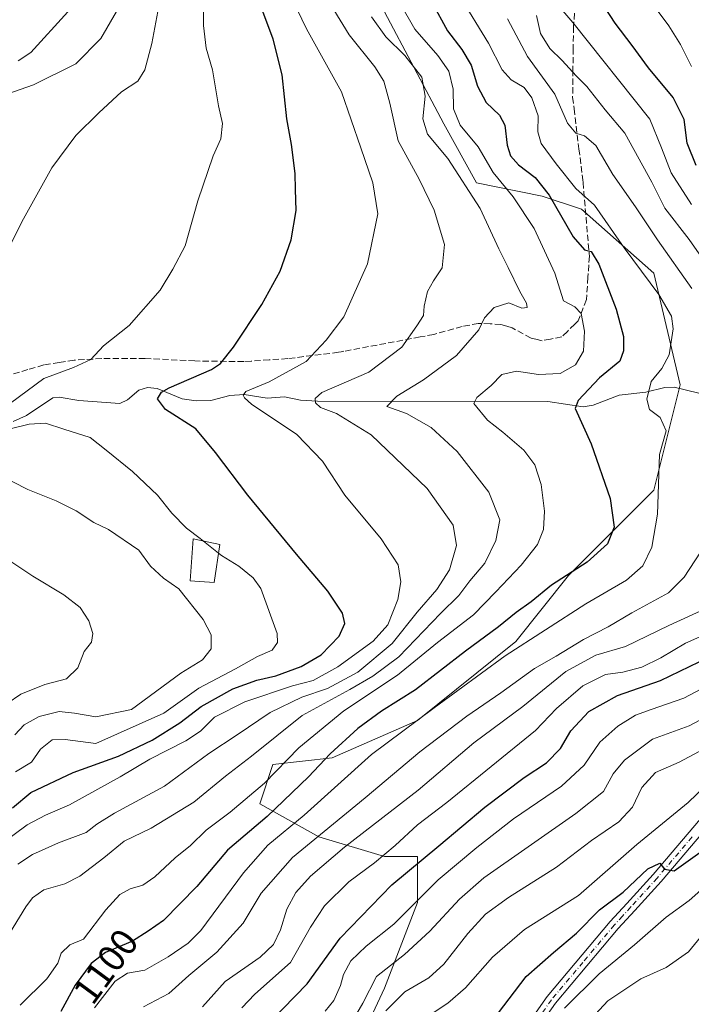
# Model space of a CAD drawing. Units: metres. Extents: x 661701 to 665161, y 4744212 to 4746606.
# Drawn here: x 664114 to 664291, y 4745860 to 4746119 of the extents above; entities that cross this region are included whole.
import ezdxf
from ezdxf.enums import TextEntityAlignment as Align

# ---------------------------------------------------------------- set-up
doc = ezdxf.new("R2010")
doc.units = ezdxf.units.M
doc.header["$MEASUREMENT"] = 0
doc.linetypes.add('DGN Style 3', pattern=[2.307223, 1.648017, -0.659207])
doc.linetypes.add('DGN Style 4', pattern=[2.638475, 1.318413, -0.659207, 0.001648, -0.659207])
for name, color, linetype, lineweight in [('Arbolado forestal CxS', 92, 'Continuous', 0), ('Corriente natural lineal', 142, 'Continuous', 13), ('Curva de nivel maestra', 30, 'Continuous', 30), ('Curva de nivel normal', 30, 'Continuous', 0), ('Edificación Cxs', 1, 'Continuous', 13), ('Pista no pavimentada Cxs', 111, 'Continuous', 0), ('Pista no pavimentada eje', 91, 'DGN Style 4', 0), ('Rótulo de curva de nivel directora', 7, 'Continuous', 0), ('Senda', 7, 'DGN Style 3', 0)]:
    doc.layers.add(name, color=color, linetype=linetype, lineweight=lineweight)
doc.styles.add('Style-Arial', font='txt')

msp = doc.modelspace()

# ---------------------------------------------------------------- linework, layer by layer
at = {"layer": 'Arbolado forestal CxS', "color": 92, "linetype": 'Continuous', "lineweight": 0}
for points in [[(664198.5089, 4745838.5113, 1060.0771), (664210.6271, 4745864.4927, 1063.5403), (664219.2835, 4745887.0099, 1070.6106), (664219.2835, 4745899.1349, 1076.7971), (664210.6277, 4745899.1349, 1079.7049), (664193.3157, 4745904.3311, 1090.9881), (664177.7349, 4745912.9921, 1104.2174), (664181.1981, 4745923.3849, 1107.9507), (664196.7791, 4745925.1167, 1100.9312), (664219.2841, 4745934.9901, 1096.1085), (664245.2533, 4745955.7753, 1097.2752), (664259.1025, 4745973.0969, 1100.8051), (664281.6087, 4745995.6131, 1095.5507), (664288.5339, 4746023.3273, 1093.1735), (664281.6095, 4746052.7729, 1093.5219), (664262.5667, 4746069.5759, 1095.8753), (664252.1789, 4746073.0399, 1100.3674), (664234.8671, 4746076.5051, 1108.3512), (664226.2113, 4746092.0939, 1107.2375), (664210.6307, 4746121.5395, 1107.5935)], [(664210.6307, 4746121.5395, 1107.5935), (664226.2113, 4746092.0939, 1107.2375), (664234.8671, 4746076.5051, 1108.3512), (664252.1789, 4746073.0399, 1100.3674), (664262.5667, 4746069.5759, 1095.8753), (664281.6095, 4746052.7729, 1093.5219), (664288.5339, 4746023.3273, 1093.1735), (664281.6087, 4745995.6131, 1095.5507), (664259.1025, 4745973.0969, 1100.8051), (664245.2533, 4745955.7753, 1097.2752), (664219.2841, 4745934.9901, 1096.1085), (664196.7791, 4745925.1167, 1100.9312), (664181.1981, 4745923.3849, 1107.9507), (664177.7349, 4745912.9921, 1104.2174), (664193.3157, 4745904.3311, 1090.9881), (664210.6277, 4745899.1349, 1079.7049), (664219.2835, 4745899.1349, 1076.7971), (664219.2835, 4745887.0099, 1070.6106), (664210.6271, 4745864.4927, 1063.5403), (664198.5089, 4745838.5113, 1060.0771)], [(664198.5089, 4745838.5113, 1060.0771), (664210.6271, 4745864.4927, 1063.5403), (664219.2835, 4745887.0099, 1070.6106), (664219.2835, 4745899.1349, 1076.7971), (664210.6277, 4745899.1349, 1079.7049), (664193.3157, 4745904.3311, 1090.9881), (664177.7349, 4745912.9921, 1104.2174), (664181.1981, 4745923.3849, 1107.9507), (664196.7791, 4745925.1167, 1100.9312), (664219.2841, 4745934.9901, 1096.1085), (664245.2533, 4745955.7753, 1097.2752), (664259.1025, 4745973.0969, 1100.8051), (664281.6087, 4745995.6131, 1095.5507), (664288.5339, 4746023.3273, 1093.1735), (664281.6095, 4746052.7729, 1093.5219), (664262.5667, 4746069.5759, 1095.8753), (664252.1789, 4746073.0399, 1100.3674), (664234.8671, 4746076.5051, 1108.3512), (664226.2113, 4746092.0939, 1107.2375), (664210.6307, 4746121.5395, 1107.5935)], [(664198.5089, 4745838.5113, 1060.0771), (664210.6271, 4745864.4927, 1063.5403), (664219.2835, 4745887.0099, 1070.6106), (664219.2835, 4745899.1349, 1076.7971), (664210.6277, 4745899.1349, 1079.7049), (664193.3157, 4745904.3311, 1090.9881), (664177.7349, 4745912.9921, 1104.2174), (664181.1981, 4745923.3849, 1107.9507), (664196.7791, 4745925.1167, 1100.9312), (664219.2841, 4745934.9901, 1096.1085), (664245.2533, 4745955.7753, 1097.2752), (664259.1025, 4745973.0969, 1100.8051), (664281.6087, 4745995.6131, 1095.5507), (664288.5339, 4746023.3273, 1093.1735), (664281.6095, 4746052.7729, 1093.5219), (664262.5667, 4746069.5759, 1095.8753), (664252.1789, 4746073.0399, 1100.3674), (664234.8671, 4746076.5051, 1108.3512), (664226.2113, 4746092.0939, 1107.2375), (664210.6307, 4746121.5395, 1107.5935)]]:
    msp.add_polyline3d(points, dxfattribs=at)
at = {"layer": 'Corriente natural lineal', "color": 142, "linetype": 'Continuous', "lineweight": 13}
msp.add_polyline3d([(664112.7438, 4746013.6521, 1129.6609), (664116.2428, 4746015.2758, 1129.2291), (664123.2265, 4746019.96, 1128.4649), (664124.8767, 4746020.117, 1128.3049), (664130.0764, 4746019.2084, 1127.4633), (664140.8972, 4746018.4556, 1126.0743), (664142.8738, 4746019.4219, 1126.0986), (664145.8306, 4746021.9818, 1126.5397), (664148.1327, 4746022.6109, 1126.5349), (664150.7223, 4746022.3357, 1126.3017), (664157.2531, 4746019.6796, 1124.6655), (664161.0124, 4746019.1058, 1123.7478), (664164.8816, 4746019.2451, 1122.9517), (664169.8664, 4746020.5036, 1122.4098), (664173.645, 4746020.7995, 1121.8435), (664179.699, 4746019.8383, 1119.8828), (664184.2826, 4746020.1958, 1118.6825), (664188.4692, 4746019.3249, 1117.2205), (664192.9857, 4746019.0232, 1116.0353), (664253.6705, 4746018.9324, 1102.6055), (664263.0063, 4746017.5113, 1099.7001), (664265.5703, 4746017.9912, 1099.0119), (664272.4888, 4746020.6071, 1097.7157), (664279.5151, 4746021.4319, 1095.937), (664284.4585, 4746022.6502, 1094.3062), (664286.9399, 4746022.7104, 1093.52), (664296.7404, 4746020.3699, 1089.7755)], dxfattribs=at)
at = {"layer": 'Curva de nivel maestra', "color": 30, "linetype": 'Continuous', "lineweight": 30, "flags": 128}
for points, elevation in [([(664112.55, 4745911.9501), (664117.4, 4745915.9501), (664128.54, 4745921.2801), (664140.52, 4745925.5701), (664149.41, 4745929.7701), (664156.64, 4745934.3801), (664162.27, 4745938.6501), (664170.6, 4745943.3001), (664176.94, 4745945.5801), (664181.94, 4745946.7001), (664188.67, 4745949.1501), (664193.91, 4745952.2201), (664198.66, 4745957.1401), (664200.17, 4745960.4901), (664199.52, 4745963.2001), (664195.66, 4745969.0101), (664187.38, 4745978.7101), (664174.56, 4745994.3201), (664166.1, 4746005.5201), (664160.85, 4746011.7401), (664152.89, 4746016.8701), (664150.77, 4746019.6701), (664151.8, 4746021.3801), (664153.83, 4746022.5501), (664165.04, 4746027.3501), (664167.43, 4746028.9401), (664170.77, 4746033.2901), (664178.31, 4746044.5201), (664183.1, 4746053.2401), (664186, 4746061.5201), (664187.31, 4746069.2401), (664187.17, 4746074.7901), (664187.08, 4746078.9601), (664186.1, 4746086.6301), (664184.91, 4746093.3701), (664183.62, 4746104.9601), (664181.23, 4746114.3701), (664176.99, 4746125.9501)], 1125), ([(664292.73, 4746081.0801), (664290.42, 4746087.0001), (664289.61, 4746093.2001), (664286.73, 4746098.9801), (664280.16, 4746106.8401), (664275.86, 4746112.6801), (664271.42, 4746118.6201), (664267.12, 4746125.2601)], 1075), ([(664223.06, 4746124.0701), (664227.25, 4746116.6001), (664231, 4746111.6801), (664233.46, 4746107.5201), (664235.11, 4746102.0101), (664237.44, 4746097.6701), (664240.94, 4746094.3401), (664242.29, 4746091.7101), (664242.92, 4746086.4601), (664243.84, 4746083.6101), (664245.93, 4746081.2501), (664250.35, 4746077.9401), (664254.02, 4746073.3201), (664260.36, 4746062.3001), (664263.31, 4746058.9301), (664265.1, 4746058.4301), (664267.12, 4746055.1101), (664271.7, 4746043.2901), (664273.58, 4746036.0401), (664273.64, 4746032.2901), (664272.66, 4746029.5401), (664267.27, 4746025.1901), (664261.68, 4746019.2601), (664260.88, 4746017.1201), (664265.06, 4746007.8501), (664270.06, 4745993.3801), (664271.12, 4745985.9001), (664269.37, 4745981.5101), (664264.04, 4745976.6101), (664254.6, 4745970.5801), (664249.28, 4745966.1901), (664245.32, 4745963.4101), (664240.62, 4745959.6201), (664231.99, 4745953.2301), (664218.82, 4745943.0501), (664209.83, 4745937.4301), (664203.61, 4745932.8701), (664196.26, 4745926.1601), (664190.56, 4745920.0901), (664179.72, 4745909.6301), (664169.25, 4745900.7901), (664161.17, 4745891.2801), (664152.36, 4745882.2801), (664148.33, 4745879.5101), (664144.18, 4745876.8501), (664137.09, 4745873.8401), (664133.28, 4745870.9501), (664129.11, 4745865.2901), (664125.34, 4745858.3601)], 1100), ([(664180.6, 4745855.7101), (664190.27, 4745865.5801), (664198.94, 4745877.6301), (664212.52, 4745891.6401), (664224.92, 4745901.9901), (664237.05, 4745912.1501), (664247.45, 4745919.9201), (664253.32, 4745923.8001), (664256.98, 4745927.5901), (664259.73, 4745932.2001), (664264.44, 4745937.3601), (664272.06, 4745941.5301), (664283.38, 4745945.5201), (664296.09, 4745951.6301)], 1075), ([(664237.58, 4745853.9501), (664247.98, 4745867.5801), (664255.14, 4745873.8601), (664261.24, 4745878.9901), (664267.27, 4745885.0701), (664273.52, 4745889.7501), (664279.99, 4745895.8901), (664283.2, 4745897.4101), (664284.37, 4745895.8401), (664286.95, 4745895.3301), (664299.27, 4745904.1101)], 1050)]:
    msp.add_lwpolyline(points, dxfattribs=dict(at, elevation=elevation))
at = {"layer": 'Curva de nivel normal', "color": 30, "linetype": 'Continuous', "lineweight": 0, "flags": 128}
for points, elevation in [([(664114.55, 4745859.95), (664121.6, 4745866.89), (664124.55, 4745871.02), (664125.35, 4745873.72), (664127.71, 4745875.85), (664131.27, 4745877.4), (664137.13, 4745885.08), (664140.86, 4745889.16), (664143.58, 4745890.66), (664146.94, 4745891.61), (664150.06, 4745893.79), (664155.47, 4745898.83), (664159.46, 4745902.05), (664163.62, 4745906.11), (664169.94, 4745910.84), (664178.98, 4745918.46), (664188.06, 4745927.72), (664199.85, 4745937.52), (664214.06, 4745946.9), (664224.58, 4745955.46), (664234.1, 4745962.82), (664239.94, 4745968.8), (664246.63, 4745975.88), (664250.96, 4745981.31), (664252.56, 4745985.21), (664252.82, 4745990.05), (664251.88, 4745997.09), (664250.21, 4746002.31), (664247.3, 4746006.1), (664241.83, 4746010.86), (664237.72, 4746014.01), (664234.15, 4746018.47), (664234.97, 4746019.98), (664238.76, 4746023.21), (664241.56, 4746026.08), (664245.44, 4746026.95), (664251.23, 4746026.07), (664256.94, 4746026.37), (664260.96, 4746028.61), (664263.07, 4746032.18), (664263.36, 4746037.5), (664262.44, 4746042.14), (664260.8, 4746043.9), (664257.82, 4746045.49), (664255.55, 4746052.74), (664250.09, 4746064.52), (664244.56, 4746072.82), (664239.26, 4746079.28), (664235.32, 4746086), (664230.59, 4746091.74), (664228.82, 4746096.01), (664228.75, 4746101.23), (664227.57, 4746105.92), (664224.68, 4746110.03), (664218.64, 4746116.98), (664211.41, 4746129.62)], 1105), ([(664162.98, 4746127.42), (664162.91, 4746117.94), (664163.61, 4746111.96), (664165.31, 4746106.32), (664166.82, 4746096.83), (664167.88, 4746092.17), (664167.44, 4746088.11), (664165.49, 4746083.62), (664161.37, 4746071.78), (664158.04, 4746059.91), (664154.82, 4746053.78), (664151.51, 4746048.29), (664143.3, 4746038.95), (664136.51, 4746033.62), (664133.24, 4746030.01), (664128.66, 4746027.95), (664120.86, 4746025.04), (664112.06, 4746018.49)], 1130), ([(664107.02, 4746050.46), (664115.46, 4746067.04), (664122.94, 4746080.5), (664129.27, 4746089.03), (664135.36, 4746094.97), (664141.27, 4746100.5), (664145.61, 4746103.34), (664147.48, 4746106.26), (664149.33, 4746113.19), (664151.63, 4746125.93)], 1135), ([(664109.11, 4745902.14), (664116.4, 4745907.46), (664121.27, 4745910.02), (664127.6, 4745912.71), (664140.94, 4745920.16), (664148.75, 4745924.81), (664158.26, 4745929.63), (664162.09, 4745932.14), (664165.84, 4745935.79), (664173.76, 4745939.89), (664186.33, 4745944.1), (664191.83, 4745945.52), (664198.27, 4745949.08), (664207.6, 4745955.84), (664211.5, 4745960.14), (664214.16, 4745966.82), (664214.9, 4745971.44), (664214.19, 4745975.9), (664209.72, 4745982.83), (664200.15, 4745994.31), (664194.3, 4746003.21), (664187.5, 4746010.29), (664175.58, 4746018.29), (664173.73, 4746019.89), (664173.33, 4746020.61), (664174.04, 4746021.58), (664180.23, 4746024.13), (664189.94, 4746029.53), (664195.27, 4746035.08), (664199.9, 4746041.27), (664206.17, 4746055.21), (664208.82, 4746068.38), (664207.54, 4746076.52), (664204.35, 4746085.78), (664199.32, 4746100.47), (664190.02, 4746117.1), (664186.34, 4746124.85)], 1120), ([(664134.16, 4745859.25), (664139.65, 4745866.31), (664142.86, 4745868.46), (664147.44, 4745869.23), (664153.6, 4745872.76), (664158.9, 4745876.31), (664162.23, 4745879.61), (664173.44, 4745894.85), (664179.9, 4745902.1), (664189.41, 4745910.01), (664207.16, 4745925.96), (664223.74, 4745938.3), (664242.45, 4745951.99), (664263.66, 4745965.71), (664274.39, 4745971.94), (664278.7, 4745975.69), (664281.11, 4745980.59), (664282.55, 4745989.28), (664283.1, 4746005.03), (664284.84, 4746011.2), (664283.28, 4746014.76), (664280.49, 4746016.84), (664279.75, 4746019.59), (664280.91, 4746024.21), (664283.67, 4746027.63), (664285.64, 4746031.22), (664286.7, 4746038.05), (664286.28, 4746041.44), (664282.93, 4746047.16), (664273.78, 4746059.43), (664265.93, 4746070.64), (664261.01, 4746075), (664255.89, 4746081.57), (664251.94, 4746086.87), (664251.06, 4746089.97), (664251.1, 4746094.17), (664249.43, 4746098.96), (664247.38, 4746101.61), (664243.99, 4746103.62), (664241.66, 4746106.29), (664238.03, 4746113.3), (664230.4, 4746125.89)], 1095), ([(664291.55, 4746070.85), (664286.17, 4746079.15), (664283.66, 4746085.72), (664280.51, 4746093.26), (664260.21, 4746118.75), (664254.94, 4746125.03)], 1080), ([(664109.33, 4746099.29), (664118.06, 4746102.37), (664129.22, 4746107.86), (664135.87, 4746114.53), (664140, 4746121.62)], 1140), ([(664113.98, 4745897.09), (664117.85, 4745899.68), (664124.71, 4745902.74), (664131.99, 4745905.49), (664134.78, 4745907.62), (664139.48, 4745910.56), (664152.6, 4745917.62), (664164.27, 4745926.27), (664171.82, 4745931.22), (664180.46, 4745937.1), (664188.82, 4745941.13), (664195.6, 4745943.39), (664203.6, 4745947.69), (664212.6, 4745955.26), (664219.2, 4745963.49), (664224.4, 4745969.45), (664227.7, 4745974.66), (664229.59, 4745981.05), (664228.69, 4745986.43), (664221.87, 4745996.01), (664207.08, 4746010.16), (664197.94, 4746015.78), (664193.77, 4746017.34), (664192.41, 4746018.58), (664192.32, 4746019.71), (664194.12, 4746021.34), (664206.47, 4746026.66), (664215.16, 4746033.26), (664219.15, 4746038.84), (664220.9, 4746041.59), (664221.09, 4746044.06), (664221.97, 4746047.9), (664223.52, 4746050.76), (664225.8, 4746054.11), (664226.4, 4746060.28), (664223.7, 4746069.38), (664219.77, 4746077.47), (664214.21, 4746087.62), (664212.03, 4746097.52), (664210.46, 4746103.31), (664208.1, 4746107.07), (664201.27, 4746115.47), (664197.25, 4746122.06)], 1115), ([(664114.06, 4746108.64), (664117.41, 4746110.82), (664127.15, 4746121.58)], 1145), ([(664291.51, 4746107.2), (664288.6, 4746113), (664285.55, 4746117.9), (664281.46, 4746123.38)], 1070), ([(664108.62, 4745873.83), (664116.07, 4745885.9), (664117.87, 4745888.29), (664120.8, 4745890.34), (664126.4, 4745891.98), (664130.27, 4745893.92), (664136.67, 4745898.8), (664141.97, 4745903.19), (664149.13, 4745906.61), (664160.38, 4745913.49), (664168.68, 4745920.25), (664175.54, 4745925.53), (664188.91, 4745936.29), (664201.48, 4745943.13), (664207.54, 4745946.65), (664214.43, 4745951.74), (664225.4, 4745963.09), (664230.2, 4745967.9), (664233.11, 4745971.69), (664237.02, 4745976.4), (664239.96, 4745982.33), (664241.01, 4745987.83), (664238.14, 4745995.1), (664229.8, 4746005.82), (664222.91, 4746012.14), (664216.39, 4746015.78), (664211.21, 4746017.62), (664213.83, 4746020.34), (664220.85, 4746024.7), (664229.6, 4746031.09), (664235.45, 4746037.86), (664236.96, 4746040.95), (664239.52, 4746043.7), (664243.34, 4746044.95), (664246.81, 4746043.54), (664248.22, 4746043.7), (664248.07, 4746044.89), (664246.24, 4746047.92), (664243.24, 4746054.26), (664240.76, 4746059.14), (664235.79, 4746069.81), (664227.28, 4746082.96), (664221.96, 4746089.31), (664220.73, 4746093.41), (664221.29, 4746099.38), (664220.43, 4746104.38), (664215.97, 4746110.05), (664210.99, 4746115), (664207.18, 4746120.21)], 1110), ([(664291.61, 4746048.69), (664282.56, 4746061.52), (664276.78, 4746070.22), (664270.78, 4746078.71), (664266.33, 4746086.38), (664263.36, 4746088.92), (664261, 4746089.6), (664258.81, 4746092.26), (664255.5, 4746099.91), (664248.33, 4746109.78), (664242.99, 4746119.74)], 1090), ([(664297.43, 4746052.34), (664290.95, 4746061.65), (664284.51, 4746069.86), (664281.03, 4746076.72), (664273.96, 4746089.64), (664268.8, 4746095.72), (664263.92, 4746101.88), (664261.16, 4746104.68), (664257.46, 4746108.73), (664254.15, 4746111.88), (664251.7, 4746115.86), (664250.66, 4746120.58)], 1085), ([(664111.58, 4746011.66), (664116.93, 4746013.02), (664121.27, 4746013.24), (664126.12, 4746011.67), (664133, 4746009.48), (664137.29, 4746006.18), (664144.16, 4746000.51), (664150.76, 4745994.28), (664154.52, 4745989.57), (664158.42, 4745985.61), (664162.03, 4745982.88), (664162.9023, 4745982.1849)], 1130), ([(664113.16, 4745931.17), (664115.6, 4745933.78), (664119.6, 4745936.01), (664124.85, 4745937.28), (664128.91, 4745936.86), (664134.51, 4745935.89), (664143.94, 4745937.82), (664156.94, 4745947.38), (664162.6, 4745950.9), (664164.94, 4745953.79), (664164.94, 4745957.55), (664162.8, 4745961.59), (664156.44, 4745969.62), (664152.39, 4745972.45), (664148.93, 4745975.61), (664145.83, 4745979.84), (664137.91, 4745985.24), (664134.03, 4745987.08), (664129.31, 4745990.12), (664124.04, 4745992.84), (664116.63, 4745995.77), (664108.4, 4745999.91)], 1135), ([(664162.9023, 4745982.1849), (664166.8374, 4745979.0494)], 1130), ([(664166.8374, 4745979.0494), (664167.69, 4745978.37), (664172.23, 4745975.59), (664175.99, 4745972.52), (664178, 4745969.7), (664182.31, 4745957.9), (664182.44, 4745955.52), (664180.99, 4745953.48), (664177.16, 4745951.78), (664171.36, 4745948.59), (664161.65, 4745943.5), (664152.43, 4745936.9), (664134.57, 4745928.92), (664126.44, 4745929.99), (664123, 4745929.86), (664119.92, 4745927.4), (664117.61, 4745923.99), (664113.34, 4745921.4)], 1130), ([(664147.11, 4745859.57), (664153.81, 4745863.08), (664159.03, 4745867.8), (664166.44, 4745873.95), (664173.36, 4745881.62), (664178.12, 4745889.51), (664186.34, 4745898.85), (664205.48, 4745914.59), (664219.9, 4745926.67), (664232.34, 4745936.08), (664241.25, 4745942.21), (664250.11, 4745948.63), (664255.9, 4745951.91), (664263.06, 4745956.28), (664269.59, 4745959.64), (664275.77, 4745963.27), (664285.45, 4745968.58), (664289.6, 4745972.69), (664293.94, 4745979.3)], 1090), ([(664111.17, 4745939.45), (664114.75, 4745941.87), (664121.08, 4745944.45), (664126.84, 4745945.96), (664129.79, 4745948.79), (664131.44, 4745953.08), (664133.37, 4745955.62), (664133.72, 4745957.89), (664132.65, 4745961.23), (664130.37, 4745964.72), (664126.09, 4745968.08), (664117.92, 4745972.93), (664111.08, 4745977.55)], 1140), ([(664162.6, 4745859.53), (664168.66, 4745866.2), (664177.86, 4745872.67), (664181.38, 4745875.93), (664183.19, 4745879.87), (664184.86, 4745885.27), (664187.26, 4745889.62), (664191.1, 4745893.95), (664200.08, 4745901.62), (664219.49, 4745916.62), (664234.19, 4745929.07), (664247.08, 4745938.66), (664258.44, 4745947.84), (664266.34, 4745952.19), (664274.17, 4745954.45), (664285.52, 4745959.94), (664301.07, 4745967.12)], 1085), ([(664172.98, 4745859.29), (664176.44, 4745862.86), (664185.82, 4745871.24), (664191.11, 4745880.52), (664194.78, 4745886.16), (664201.24, 4745892.47), (664207.97, 4745897.51), (664213.44, 4745902.04), (664219.27, 4745907.52), (664227.04, 4745913.38), (664250.37, 4745932.28), (664255.94, 4745938.13), (664262.91, 4745944.12), (664268.83, 4745947.03), (664273.46, 4745947.71), (664278.45, 4745949.03), (664283.48, 4745951.43), (664289.94, 4745955.32), (664299.27, 4745959.47)], 1080), ([(664194.95, 4745858.4), (664197.28, 4745861.25), (664199.01, 4745865.2), (664199.78, 4745868.1), (664201.71, 4745871.63), (664205.75, 4745875.51), (664213.11, 4745881.34), (664224.73, 4745892.96), (664234.94, 4745901.5), (664244.6, 4745909.1), (664257.27, 4745917.62), (664263.27, 4745923.21), (664267.4, 4745929.23), (664272.14, 4745933.49), (664276.74, 4745936.36), (664280.94, 4745937.86), (664289.52, 4745940.86), (664298.64, 4745945.62)], 1070), ([(664201.14, 4745853.99), (664204.94, 4745860.56), (664208.5, 4745867.51), (664215.87, 4745873.3), (664222.55, 4745879.44), (664230.37, 4745887.93), (664236.77, 4745893.56), (664261.02, 4745910.44), (664268.3, 4745916.29), (664270.88, 4745920.95), (664273.88, 4745924.54), (664281.28, 4745930.06), (664290.95, 4745933.55), (664302.86, 4745939.88)], 1065), ([(664210.94, 4745858.51), (664215.94, 4745863.51), (664222.29, 4745867.19), (664226.28, 4745870.76), (664232.6, 4745878.9), (664237.27, 4745883.98), (664243.27, 4745888.31), (664255.91, 4745896.3), (664265.16, 4745903.31), (664272.38, 4745908.3), (664275.98, 4745912.12), (664278.44, 4745917.29), (664282.05, 4745921.29), (664288.3, 4745923.95), (664294.65, 4745927.44)], 1060), ([(664222.94, 4745857.63), (664227.27, 4745860.53), (664231.94, 4745864.56), (664239.06, 4745872.64), (664247.51, 4745879.88), (664261.7, 4745888.88), (664277.12, 4745902.33), (664290.69, 4745913.33), (664299.61, 4745922)], 1055), ([(664261.7, 4745852.83), (664269.51, 4745861.12), (664278.16, 4745866.94), (664284.82, 4745869.95), (664290.73, 4745874), (664295.5, 4745879.81), (664300.22, 4745885.33), (664303.02, 4745889.62), (664306.07, 4745893.41), (664309.07, 4745896.02), (664311.1, 4745896.87), (664312.28, 4745896.21), (664313.16, 4745893.86), (664312.65, 4745890.73), (664310.13, 4745884.5), (664308.83, 4745879.18), (664309.96, 4745876.09), (664312.98, 4745874.2), (664315.4, 4745872.44), (664317.68, 4745871.38), (664318.24, 4745868.95), (664317.14, 4745864.02), (664314.27, 4745859.06)], 1040), ([(664258.06, 4745859.21), (664267.16, 4745868.21), (664276.5, 4745875.89), (664284.83, 4745883.15), (664290.94, 4745887.52), (664295.6, 4745891.64)], 1045)]:
    msp.add_lwpolyline(points, dxfattribs=dict(at, elevation=elevation))
at = {"layer": 'Edificación Cxs', "color": 1, "linetype": 'Continuous', "lineweight": 13}
msp.add_polyline3d([(664167.1701, 4745981.2901, 1151.1084), (664165.6901, 4745971.3201, 1148.552), (664159.4201, 4745971.6901, 1150.6834), (664160.1601, 4745982.7601, 1153.4319), (664167.1701, 4745981.2901, 1151.1084)], dxfattribs=at)
msp.add_3dface([(664167.1701, 4745981.2901, 1153.4319), (664165.6901, 4745971.3201, 1153.4319), (664159.4201, 4745971.6901, 1153.4319), (664160.1601, 4745982.7601, 1153.4319)], dxfattribs=at)
at = {"layer": 'Pista no pavimentada Cxs', "color": 111, "linetype": 'Continuous', "lineweight": 0}
for points in [[(664247.0701, 4745853.1301, 1053.7714), (664253.4901, 4745862.2401, 1054.9244), (664270.1301, 4745881.9901, 1059.3795), (664274.4701, 4745886.7601, 1061.2742), (664281.4201, 4745894.3901, 1068.6813), (664299.9101, 4745916.0501, 1071.4932)], [(664247.0701, 4745853.1301, 1053.7714), (664253.4901, 4745862.2401, 1054.9244), (664270.1301, 4745881.9901, 1059.3795), (664274.4701, 4745886.7601, 1061.2742), (664281.4201, 4745894.3901, 1068.6813), (664299.9101, 4745916.0501, 1071.4932)], [(664301.9901, 4745914.2101, 1066.6548), (664283.5001, 4745892.5601, 1065.0691), (664276.5501, 4745884.9301, 1055.8326), (664272.2101, 4745880.1701, 1054.7377), (664255.6901, 4745860.5401, 1053.3312), (664249.3601, 4745851.5801, 1052.894)], [(664301.9901, 4745914.2101, 1066.6548), (664283.5001, 4745892.5601, 1065.0691), (664276.5501, 4745884.9301, 1055.8326), (664272.2101, 4745880.1701, 1054.7377), (664255.6901, 4745860.5401, 1053.3312), (664249.3601, 4745851.5801, 1052.894)]]:
    msp.add_polyline3d(points, dxfattribs=at)
at = {"layer": 'Pista no pavimentada eje', "color": 91, "linetype": 'DGN Style 4', "lineweight": 0}
msp.add_polyline3d([(664291.7051, 4745904.3001, 1065.8061), (664282.4601, 4745893.4751, 1065.7497), (664275.5101, 4745885.8451, 1058.4312), (664273.3401, 4745883.4651, 1055.7782), (664271.1701, 4745881.0801, 1056.9326), (664262.9101, 4745871.2651, 1063.1857), (664254.5901, 4745861.3901, 1053.9404), (664251.3801, 4745856.8351, 1055.3204)], dxfattribs=at)
at = {"layer": 'Senda', "color": 7, "linetype": 'DGN Style 3', "lineweight": 0}
msp.add_polyline3d([(664261.3101, 4746128.1001, 1099.0697), (664260.5201, 4746118.9401, 1099.9751), (664260.4151, 4746117.6701, 1100.5909), (664260.3451, 4746111.9751, 1100.2217), (664260.2801, 4746106.3151, 1094.1715), (664260.2001, 4746099.0951, 1098.0124), (664260.5751, 4746096.0351, 1099.9632), (664261.8601, 4746085.4851, 1104.4601), (664262.8651, 4746077.2851, 1104.3429), (664262.9401, 4746076.6601, 1103.457), (664264.5475, 4746057.9501, 1103.5492), (664264.6101, 4746057.2351, 1104.1732), (664264.2351, 4746051.6701, 1111.4688), (664263.8451, 4746045.7851, 1115.3091), (664261.6851, 4746040.2101, 1120.4327), (664260.7651, 4746039.3101, 1119.7399), (664258.8301, 4746037.4301, 1117.2322), (664257.3251, 4746035.9601, 1115.5886), (664254.3501, 4746035.3801, 1116.6061), (664252.1251, 4746034.9601, 1117.1292), (664250.4551, 4746035.3751, 1116.9704), (664249.2351, 4746035.6751, 1116.8016), (664247.1801, 4746036.7601, 1116.0091), (664244.2251, 4746038.3451, 1116.4421), (664242.8901, 4746038.7751, 1116.7273), (664241.3051, 4746039.2651, 1118.0046), (664238.4701, 4746039.3851, 1119.34), (664235.3051, 4746039.5251, 1118.9268), (664233.0751, 4746039.0801, 1117.5526), (664231.0751, 4746038.6751, 1117.3872), (664223.5901, 4746036.6251, 1123.7055), (664219.9951, 4746035.9551, 1126.7724), (664199.8951, 4746032.1751, 1128.7902), (664199.1701, 4746032.0401, 1129.5003), (664198.5001, 4746031.9101, 1130.1416), (664185.1001, 4746030.2501, 1134.0841), (664180.2551, 4746029.9151, 1136.1242), (664175.4401, 4746029.5851, 1137.754), (664173.5401, 4746029.4601, 1138.091), (664160.6151, 4746029.6201, 1134.7419), (664147.5501, 4746030.3101, 1141.0805), (664136.1051, 4746030.2701, 1137.1685), (664128.8151, 4746029.8251, 1142.4244), (664124.8751, 4746029.2201, 1143.0868), (664120.7851, 4746028.5951, 1146.213), (664116.5851, 4746027.3501, 1153.1089), (664112.2751, 4746026.0751, 1152.3918)], dxfattribs=at)

# ---------------------------------------------------------------- texts
at = {"layer": 'Rótulo de curva de nivel directora', "color": 7, "linetype": 'Continuous', "lineweight": 0, "style": 'Style-Arial'}
msp.add_text('1100', height=7, rotation=53.619096, dxfattribs=at).set_placement((664137.1172, 4745870.2166), align=Align.MIDDLE_CENTER)

doc.saveas('drawing.dxf')
